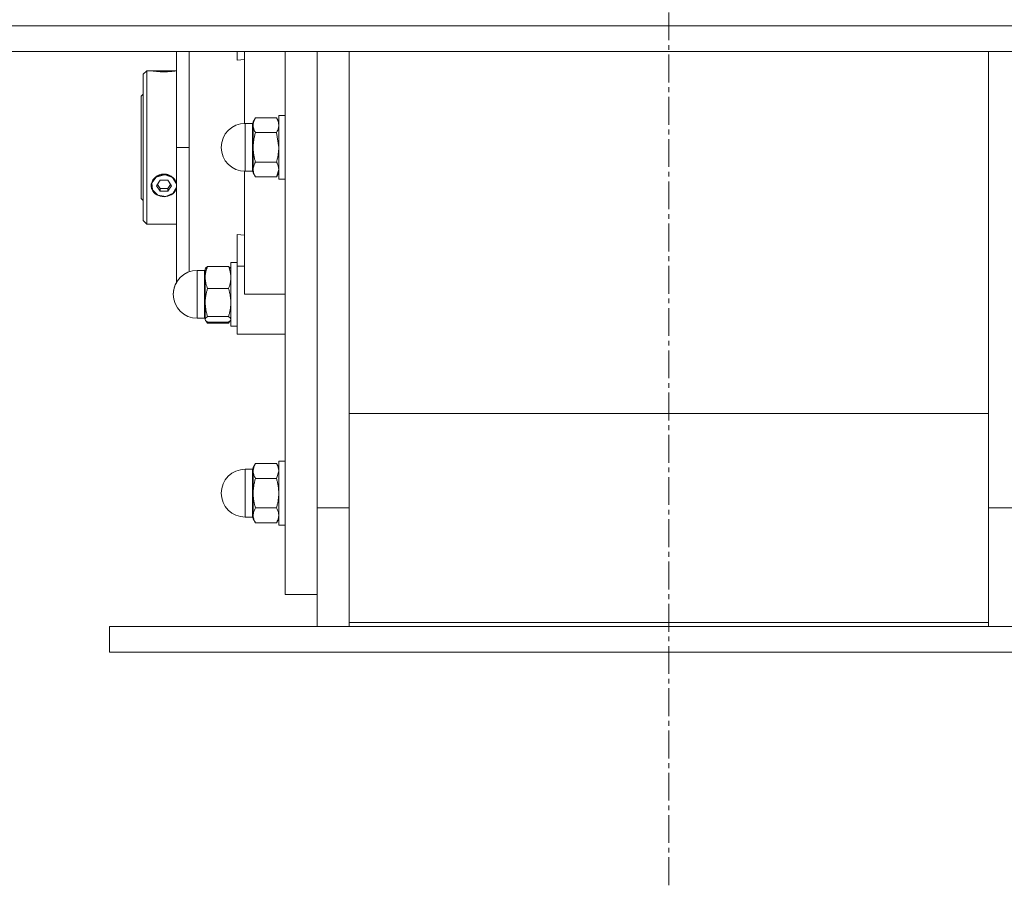
# Model space of a CAD drawing. Units: millimetres. Extents: x 0 to 30462, y -7 to 21000.
# Drawn here: x 23074 to 23382, y 11719 to 11990 of the extents above; entities that cross this region are included whole.
import ezdxf

# ---------------------------------------------------------------- set-up
doc = ezdxf.new("R2010")
doc.units = ezdxf.units.MM
doc.linetypes.add('K5LT_AXLED', pattern=[13.225, 8.725, -1.5, 1.5, -1.5])
doc.linetypes.add('K5LT_THIN', pattern=[0])
for name, color, linetype, true_color in [('OSI', 2, 'Continuous', 0xffff00), ('R', 1, 'Continuous', 0xff0000), ('WELDING', 7, 'Continuous', 0xffffff)]:
    doc.layers.add(name, color=color, linetype=linetype, true_color=true_color)

msp = doc.modelspace()

# ---------------------------------------------------------------- linework, layer by layer
at = {"layer": 'OSI', "color": 30, "linetype": 'K5LT_AXLED', "lineweight": 18, "true_color": 0xff8000}
msp.add_line((23277.1, 16092.21), (23277.1, 11718.87), dxfattribs=at)
at = {"layer": 'R', "color": 7, "linetype": 'K5LT_THIN', "lineweight": 18}
for p, q in [((21925.1, 11988.21), (24629.1, 11988.21)), ((21925.1, 11980.21), (24629.1, 11980.21)), ((23123.1, 11950.21), (23123.1, 11980.21)), ((23142.1, 11980.21), (23142.1, 11977.5)), ((23144.35, 11980.21), (23144.35, 11957.7)), ((23157.1, 11980.21), (23157.1, 11810.21)), ((23167.1, 11837.38), (23167.1, 11980.21)), ((23167.1, 11837.38), (23167.1, 11980.21)), ((23177.1, 11980.21), (23177.1, 11839.22)), ((23377.1, 11839.22), (23377.1, 11980.21)), ((23142.1, 11977.5), (23144.35, 11977.71)), ((23113.8, 11974.21), (23112.7, 11973.11)), ((23115.16, 11974.21), (23113.8, 11974.21)), ((23113.8, 11974.21), (23113.8, 11950.21)), ((23115.23, 11974.19), (23115.24, 11974.21)), ((23115.24, 11974.21), (23119.2, 11974.21)), ((23119.2, 11974.16), (23115.45, 11974.16)), ((23119.2, 11974.21), (23123.1, 11974.21)), ((23119.2, 11974.16), (23122.94, 11974.16)), ((23112.7, 11950.21), (23112.7, 11973.11)), ((23112.7, 11966.81), (23112.1, 11966.21)), ((23112.1, 11934.21), (23112.1, 11966.21)), ((23147.81, 11959.44), (23147.1, 11958.21)), ((23154.38, 11959.44), (23147.81, 11959.44)), ((23154.38, 11959.44), (23155.1, 11958.21)), ((23155.1, 11960.21), (23155.1, 11940.21)), ((23157.1, 11960.21), (23155.1, 11960.21)), ((23144.6, 11957.71), (23144.6, 11942.71)), ((23146.85, 11957.71), (23144.6, 11957.71)), ((23146.85, 11957.71), (23146.85, 11943.71)), ((23147.1, 11958.21), (23147.1, 11957.13)), ((23147.1, 11957.13), (23147.1, 11950.21)), ((23147.81, 11954.82), (23154.38, 11954.82)), ((23112.7, 11927.31), (23112.7, 11950.21)), ((23113.8, 11950.21), (23113.8, 11926.21)), ((23127.1, 11950.21), (23123.1, 11950.21)), ((23123.1, 11950.21), (23123.1, 11907.57)), ((23147.1, 11950.21), (23147.1, 11943.28)), ((23146.85, 11942.71), (23146.85, 11943.71)), ((23147.1, 11943.28), (23147.1, 11942.21)), ((23154.38, 11945.59), (23147.81, 11945.59)), ((23116.77, 11940.92), (23115.37, 11939.07)), ((23119.2, 11941.63), (23116.77, 11940.92)), ((23119.52, 11941.62), (23119.2, 11941.63)), ((23121.87, 11940.74), (23119.52, 11941.62)), ((23123.1, 11938.79), (23121.87, 11940.74)), ((23144.35, 11942.71), (23144.35, 11904.21)), ((23146.85, 11942.71), (23144.6, 11942.71)), ((23147.81, 11940.97), (23147.1, 11942.21)), ((23154.38, 11940.97), (23147.81, 11940.97)), ((23154.38, 11940.97), (23155.1, 11942.21)), ((23157.1, 11940.21), (23155.1, 11940.21)), ((23115.37, 11939.07), (23115.56, 11936.86)), ((23118.04, 11939.94), (23116.89, 11938.21)), ((23116.89, 11938.21), (23118.04, 11936.47)), ((23117.16, 11938.61), (23118.04, 11937.29)), ((23120.35, 11939.94), (23118.04, 11939.94)), ((23118.04, 11936.47), (23118.04, 11937.29)), ((23118.04, 11937.29), (23120.35, 11937.29)), ((23121.51, 11938.21), (23120.35, 11939.94)), ((23120.35, 11937.29), (23121.23, 11938.61)), ((23120.35, 11936.47), (23121.51, 11938.21)), ((23120.35, 11936.47), (23120.35, 11937.29)), ((23122.06, 11935.83), (23123.1, 11937.62)), ((23122.94, 11939.44), (23123.1, 11939)), ((23123.1, 11937.46), (23122.94, 11937.01)), ((23112.7, 11933.61), (23112.1, 11934.21)), ((23115.56, 11936.86), (23117.27, 11935.21)), ((23117.27, 11935.21), (23119.79, 11934.81)), ((23118.04, 11936.47), (23120.35, 11936.47)), ((23119.79, 11934.81), (23122.06, 11935.83)), ((23113.8, 11926.21), (23112.7, 11927.31)), ((23123.1, 11926.21), (23113.8, 11926.21)), ((23142.1, 11913.04), (23142.1, 11922.91)), ((23144.35, 11922.7), (23142.1, 11922.91)), ((23132.19, 11912.36), (23132.1, 11912.21)), ((23139.38, 11912.95), (23132.81, 11912.95)), ((23140.01, 11912.36), (23140.1, 11912.21)), ((23142.1, 11914.21), (23140.1, 11914.21)), ((23140.1, 11914.21), (23140.1, 11904.21)), ((23142.1, 11891.71), (23142.1, 11913.04)), ((23142.1, 11913.04), (23144.35, 11913.04)), ((23131.85, 11911.71), (23129.6, 11911.71)), ((23129.6, 11909.15), (23129.6, 11911.71)), ((23131.85, 11909.15), (23131.85, 11911.71)), ((23132.1, 11912.21), (23132.1, 11909.48)), ((23132.1, 11909.48), (23132.1, 11901.64)), ((23129.6, 11909.15), (23129.6, 11896.71)), ((23131.85, 11909.15), (23131.85, 11896.71)), ((23139.38, 11906.01), (23132.81, 11906.01)), ((23140.1, 11904.21), (23140.1, 11894.21)), ((23157.1, 11904.21), (23144.35, 11904.21)), ((23132.1, 11901.64), (23132.1, 11896.36)), ((23132.81, 11897.26), (23139.38, 11897.26)), ((23131.85, 11896.71), (23129.6, 11896.71)), ((23131.85, 11896.71), (23129.6, 11896.71)), ((23132.1, 11896.36), (23132.1, 11896.21)), ((23132.19, 11896.05), (23132.1, 11896.21)), ((23132.19, 11896.05), (23132.1, 11896.21)), ((23132.35, 11895.76), (23132.19, 11896.05)), ((23139.38, 11895.46), (23132.81, 11895.46)), ((23139.38, 11895.15), (23132.81, 11895.15)), ((23139.84, 11895.76), (23140.01, 11896.05)), ((23140.01, 11896.05), (23140.1, 11896.21)), ((23140.01, 11896.05), (23140.1, 11896.21)), ((23142.1, 11894.21), (23140.1, 11894.21)), ((23142.1, 11894.21), (23140.1, 11894.21)), ((23144.35, 11891.71), (23142.1, 11891.71)), ((23144.35, 11891.71), (23157.1, 11891.71)), ((23377.1, 11866.86), (23177.1, 11866.86)), ((23147.81, 11851.19), (23147.1, 11849.95)), ((23147.81, 11851.19), (23147.1, 11849.95)), ((23154.38, 11851.19), (23147.81, 11851.19)), ((23154.38, 11851.19), (23155.1, 11849.95)), ((23154.38, 11851.19), (23155.1, 11849.95)), ((23157.1, 11851.95), (23155.1, 11851.95)), ((23157.1, 11851.95), (23155.1, 11851.95)), ((23155.1, 11851.95), (23155.1, 11850.61)), ((23146.85, 11849.45), (23144.6, 11849.45)), ((23144.6, 11848.45), (23144.6, 11849.45)), ((23146.85, 11849.45), (23144.6, 11849.45)), ((23144.6, 11848.45), (23144.6, 11834.45)), ((23146.85, 11848.45), (23146.85, 11849.45)), ((23146.85, 11848.45), (23146.85, 11834.45)), ((23147.1, 11849.95), (23147.1, 11848.88)), ((23147.1, 11848.88), (23147.1, 11841.95)), ((23155.1, 11850.61), (23155.1, 11831.95)), ((23154.38, 11846.57), (23147.81, 11846.57)), ((23147.1, 11841.95), (23147.1, 11835.02)), ((23177.1, 11839.22), (23177.1, 11801.46)), ((23377.1, 11801.46), (23377.1, 11839.22)), ((23147.81, 11837.33), (23154.38, 11837.33)), ((23167.1, 11837.38), (23177.1, 11837.38)), ((23167.1, 11800.21), (23167.1, 11837.38)), ((23387.1, 11837.38), (23377.1, 11837.38)), ((23146.85, 11834.45), (23144.6, 11834.45)), ((23146.85, 11834.45), (23144.6, 11834.45)), ((23147.1, 11835.02), (23147.1, 11833.95)), ((23147.81, 11832.71), (23147.1, 11833.95)), ((23147.81, 11832.71), (23147.1, 11833.95)), ((23154.38, 11832.71), (23147.81, 11832.71)), ((23154.38, 11832.71), (23155.1, 11833.95)), ((23154.38, 11832.71), (23155.1, 11833.95)), ((23157.1, 11831.95), (23155.1, 11831.95)), ((23157.1, 11831.95), (23155.1, 11831.95)), ((23167.1, 11810.21), (23157.1, 11810.21)), ((23177.1, 11801.46), (23177.1, 11800.21)), ((23177.1, 11801.46), (23377.1, 11801.46)), ((23377.1, 11800.21), (23377.1, 11801.46)), ((23102.1, 11792.21), (23102.1, 11800.21)), ((23102.1, 11800.21), (23452.1, 11800.21)), ((23102.1, 11792.21), (23452.1, 11792.21))]:
    msp.add_line(p, q, dxfattribs=at)
for centre, radius, start, end in [((23144.6, 11950.21), 7.5, 90, 180), ((23146.85, 11957.96), 0.25, 270, 0), ((23144.6, 11950.21), 7.5, 180, 270), ((23146.85, 11942.46), 0.25, 0, 90), ((23129.6, 11904.21), 7.5, 90, 180), ((23131.85, 11911.96), 0.25, 270, 0), ((23129.6, 11904.21), 7.5, 150.0736, 180), ((23129.6, 11904.21), 7.5, 180, 270), ((23129.6, 11904.21), 7.5, 180, 270), ((23131.85, 11896.46), 0.25, 0, 90), ((23131.85, 11896.46), 0.25, 0, 90), ((23144.6, 11841.95), 7.5, 90, 180), ((23144.6, 11841.95), 7.5, 90, 180), ((23146.85, 11849.7), 0.25, 270, 0), ((23144.6, 11841.95), 7.5, 180, 270), ((23144.6, 11841.95), 7.5, 180, 270), ((23146.85, 11834.2), 0.25, 0, 90), ((23146.85, 11834.2), 0.25, 0, 11.2491)]:
    msp.add_arc(centre, radius, start, end, dxfattribs=at)
for major_axis, start_param, end_param in [((-4, 0), 4.712389, 5.923874), ((4, 0), 0.359312, 1.570796), ((-4, 0), 5.923874, 6.642497), ((-4, 0), 0.359312, 2.782281)]:
    msp.add_ellipse((23119.2, 11938.23), major_axis=major_axis, ratio=0.866025, start_param=start_param, end_param=end_param, dxfattribs=at)
at = {"layer": 'WELDING', "color": 7, "linetype": 'K5LT_THIN', "lineweight": 18}
for p, q in [((23127.08, 11980.21), (23127.08, 11969.34)), ((23115.23, 11974.19), (23115.16, 11974.21)), ((23115.16, 11974.21), (23115.45, 11974.16)), ((23122.94, 11974.16), (23123.1, 11974.18)), ((23127.08, 11969.34), (23127.1, 11952.94)), ((23127.1, 11952.94), (23127.1, 11950.21)), ((23154.38, 11954.82), (23155.1, 11950.21)), ((23127.09, 11941.27), (23127.1, 11950.21)), ((23155.1, 11943.28), (23154.38, 11940.97)), ((23127.08, 11928.98), (23127.09, 11941.27)), ((23123.1, 11939.06), (23122.94, 11939.44)), ((23122.94, 11937.01), (23123.1, 11937.37)), ((23127.08, 11918.79), (23127.08, 11928.98)), ((23127.08, 11911.27), (23127.08, 11918.79)), ((23132.19, 11912.36), (23132.81, 11912.95)), ((23140.01, 11912.36), (23139.38, 11912.95)), ((23132.1, 11896.36), (23132.19, 11896.05)), ((23132.19, 11896.05), (23132.81, 11895.46)), ((23132.81, 11895.15), (23132.35, 11895.76)), ((23132.63, 11895.59), (23132.81, 11895.15)), ((23140.01, 11896.05), (23139.38, 11895.46)), ((23139.38, 11895.15), (23139.84, 11895.76)), ((23139.57, 11895.59), (23139.38, 11895.15)), ((23140.1, 11896.36), (23140.01, 11896.05)), ((23155.1, 11848.88), (23154.38, 11846.57))]:
    msp.add_line(p, q, dxfattribs=at)
for points, knots in [([(23122.94, 11974.16), (23122.88, 11974.15), (23122.74, 11974.13), (23122.48, 11974.1), (23122.2, 11974.06), (23121.87, 11974.02), (23121.49, 11973.98), (23121.05, 11973.94), (23120.56, 11973.91), (23120.09, 11973.88), (23119.63, 11973.87), (23119.18, 11973.87), (23118.71, 11973.87), (23118.2, 11973.89), (23117.65, 11973.92), (23117.07, 11973.96), (23116.57, 11974.01), (23116.12, 11974.07), (23115.74, 11974.12), (23115.53, 11974.15), (23115.45, 11974.16)], [0, 0, 0, 0, 1.195797, 2.152485, 3.178338, 4.149708, 5.164255, 6.33367, 7.515254, 8.640878, 9.497978, 10.539333, 11.559112, 12.530682, 13.921196, 15.335547, 16.750059, 17.961773, 19.479605, 21, 21, 21, 21]), ([(23147.81, 11959.44), (23147.68, 11959.21), (23147.49, 11958.84), (23147.31, 11958.37), (23147.21, 11958.03), (23147.14, 11957.73), (23147.11, 11957.43), (23147.1, 11957.23), (23147.1, 11957.13)], [0, 0, 0, 0, 2.718856, 4.405159, 5.545789, 6.696687, 7.846791, 9, 9, 9, 9]), ([(23154.38, 11959.44), (23154.51, 11959.21), (23154.7, 11958.84), (23154.89, 11958.37), (23154.99, 11958.03), (23155.05, 11957.73), (23155.09, 11957.44), (23155.1, 11957.23), (23155.1, 11957.13)], [0, 0, 0, 0, 2.717766, 4.403876, 5.544585, 6.695767, 7.846266, 9, 9, 9, 9]), ([(23147.1, 11957.13), (23147.1, 11957.02), (23147.11, 11956.8), (23147.15, 11956.47), (23147.23, 11956.16), (23147.35, 11955.77), (23147.54, 11955.33), (23147.72, 11954.98), (23147.81, 11954.82)], [0, 0, 0, 0, 1.290163, 2.55392, 3.778463, 4.9414, 7.083032, 9, 9, 9, 9]), ([(23155.1, 11957.13), (23155.1, 11957.02), (23155.09, 11956.8), (23155.04, 11956.47), (23154.96, 11956.16), (23154.84, 11955.77), (23154.66, 11955.33), (23154.47, 11954.98), (23154.38, 11954.82)], [0, 0, 0, 0, 1.288036, 2.550123, 3.773504, 4.93611, 7.079261, 9, 9, 9, 9]), ([(23147.81, 11954.82), (23147.71, 11954.46), (23147.51, 11953.72), (23147.32, 11952.78), (23147.21, 11952), (23147.14, 11951.41), (23147.11, 11950.81), (23147.1, 11950.41), (23147.1, 11950.21)], [0, 0, 0, 0, 2.166893, 4.405159, 5.545789, 6.696687, 7.846791, 9, 9, 9, 9]), ([(23147.1, 11950.21), (23147.1, 11949.98), (23147.11, 11949.53), (23147.15, 11948.88), (23147.23, 11948.25), (23147.35, 11947.48), (23147.54, 11946.59), (23147.72, 11945.91), (23147.81, 11945.59)], [0, 0, 0, 0, 1.290163, 2.55392, 3.778463, 4.9414, 7.083032, 9, 9, 9, 9]), ([(23155.1, 11950.21), (23155.1, 11949.98), (23155.09, 11949.53), (23155.04, 11948.88), (23154.96, 11948.25), (23154.84, 11947.48), (23154.66, 11946.59), (23154.47, 11945.91), (23154.38, 11945.59)], [0, 0, 0, 0, 1.288036, 2.550123, 3.773504, 4.93611, 7.079261, 9, 9, 9, 9]), ([(23147.81, 11945.59), (23147.68, 11945.36), (23147.49, 11944.99), (23147.31, 11944.52), (23147.21, 11944.17), (23147.14, 11943.88), (23147.11, 11943.58), (23147.1, 11943.38), (23147.1, 11943.28)], [0, 0, 0, 0, 2.71796, 4.404105, 5.544799, 6.695931, 7.846359, 9, 9, 9, 9]), ([(23147.1, 11943.28), (23147.1, 11943.16), (23147.11, 11942.94), (23147.15, 11942.61), (23147.23, 11942.3), (23147.35, 11941.91), (23147.54, 11941.47), (23147.72, 11941.13), (23147.81, 11940.97)], [0, 0, 0, 0, 1.288036, 2.550123, 3.773504, 4.93611, 7.079261, 9, 9, 9, 9]), ([(23154.38, 11945.59), (23154.51, 11945.36), (23154.7, 11944.99), (23154.89, 11944.52), (23154.99, 11944.17), (23155.05, 11943.88), (23155.09, 11943.58), (23155.1, 11943.38), (23155.1, 11943.28)], [0, 0, 0, 0, 2.717766, 4.403876, 5.544585, 6.695767, 7.846266, 9, 9, 9, 9]), ([(23122.94, 11939.44), (23122.88, 11939.6), (23122.74, 11939.87), (23122.48, 11940.25), (23122.2, 11940.58), (23121.87, 11940.88), (23121.49, 11941.16), (23121.05, 11941.42), (23120.61, 11941.6), (23120.2, 11941.72), (23119.82, 11941.8), (23119.45, 11941.83), (23119.06, 11941.84), (23118.66, 11941.81), (23118.2, 11941.73), (23117.73, 11941.58), (23117.3, 11941.39), (23116.87, 11941.14), (23116.45, 11940.83), (23116.06, 11940.44), (23115.71, 11939.98), (23115.53, 11939.63), (23115.45, 11939.44)], [0, 0, 0, 0, 1.30969, 2.357494, 3.48105, 4.544932, 5.656103, 6.936559, 8.226798, 9.110921, 9.940751, 11.042889, 11.707485, 12.704114, 13.880165, 15.057934, 16.184473, 17.2974, 18.664945, 20.001618, 21.410633, 23, 23, 23, 23]), ([(23115.45, 11939.44), (23115.38, 11939.3), (23115.27, 11939.02), (23115.17, 11938.6), (23115.15, 11938.19), (23115.18, 11937.78), (23115.28, 11937.38), (23115.39, 11937.12), (23115.45, 11937.01)], [0, 0, 0, 0, 1.590129, 3.123878, 4.579654, 5.93981, 7.623121, 9, 9, 9, 9]), ([(23132.81, 11912.95), (23132.71, 11912.68), (23132.51, 11912.12), (23132.32, 11911.41), (23132.21, 11910.83), (23132.14, 11910.39), (23132.11, 11909.93), (23132.1, 11909.63), (23132.1, 11909.48)], [0, 0, 0, 0, 2.166874, 4.405132, 5.545763, 6.696667, 7.84678, 9, 9, 9, 9]), ([(23139.38, 11912.95), (23139.49, 11912.68), (23139.68, 11912.12), (23139.87, 11911.42), (23139.99, 11910.83), (23140.05, 11910.39), (23140.09, 11909.94), (23140.1, 11909.63), (23140.1, 11909.48)], [0, 0, 0, 0, 2.165977, 4.403876, 5.544585, 6.695767, 7.846266, 9, 9, 9, 9]), ([(23132.1, 11909.48), (23132.1, 11909.31), (23132.11, 11908.98), (23132.15, 11908.48), (23132.23, 11908.01), (23132.35, 11907.43), (23132.54, 11906.76), (23132.72, 11906.25), (23132.81, 11906.01)], [0, 0, 0, 0, 1.290161, 2.553916, 3.778458, 4.941395, 7.083028, 9, 9, 9, 9]), ([(23140.1, 11909.48), (23140.1, 11909.31), (23140.09, 11908.98), (23140.04, 11908.49), (23139.96, 11908.01), (23139.84, 11907.43), (23139.66, 11906.77), (23139.47, 11906.25), (23139.38, 11906.01)], [0, 0, 0, 0, 1.288036, 2.550123, 3.773504, 4.93611, 7.079261, 9, 9, 9, 9]), ([(23132.81, 11906.01), (23132.71, 11905.66), (23132.51, 11904.96), (23132.32, 11904.07), (23132.21, 11903.34), (23132.14, 11902.77), (23132.11, 11902.21), (23132.1, 11901.83), (23132.1, 11901.64)], [0, 0, 0, 0, 2.166893, 4.405159, 5.545789, 6.696687, 7.846791, 9, 9, 9, 9]), ([(23139.38, 11906.01), (23139.49, 11905.67), (23139.68, 11904.96), (23139.87, 11904.07), (23139.99, 11903.34), (23140.05, 11902.77), (23140.09, 11902.21), (23140.1, 11901.83), (23140.1, 11901.64)], [0, 0, 0, 0, 2.165977, 4.403876, 5.544585, 6.695767, 7.846266, 9, 9, 9, 9]), ([(23132.1, 11901.64), (23132.1, 11901.42), (23132.11, 11901), (23132.15, 11900.38), (23132.23, 11899.78), (23132.35, 11899.05), (23132.54, 11898.21), (23132.72, 11897.57), (23132.81, 11897.26)], [0, 0, 0, 0, 1.290163, 2.55392, 3.778463, 4.9414, 7.083032, 9, 9, 9, 9]), ([(23140.1, 11901.64), (23140.1, 11901.42), (23140.09, 11901), (23140.04, 11900.38), (23139.96, 11899.79), (23139.84, 11899.05), (23139.66, 11898.21), (23139.47, 11897.57), (23139.38, 11897.26)], [0, 0, 0, 0, 1.288036, 2.550123, 3.773504, 4.93611, 7.079261, 9, 9, 9, 9]), ([(23132.81, 11897.26), (23132.65, 11897.15), (23132.47, 11897.01), (23132.29, 11896.82), (23132.21, 11896.71), (23132.14, 11896.59), (23132.11, 11896.48), (23132.1, 11896.4), (23132.1, 11896.36)], [0, 0, 0, 0, 3.276478, 4.405159, 5.545789, 6.696687, 7.846791, 9, 9, 9, 9]), ([(23139.38, 11897.26), (23139.54, 11897.15), (23139.73, 11897.01), (23139.9, 11896.82), (23139.99, 11896.71), (23140.05, 11896.59), (23140.09, 11896.48), (23140.1, 11896.4), (23140.1, 11896.36)], [0, 0, 0, 0, 3.27528, 4.403876, 5.544585, 6.695767, 7.846266, 9, 9, 9, 9]), ([(23147.81, 11851.19), (23147.68, 11850.96), (23147.49, 11850.59), (23147.31, 11850.12), (23147.21, 11849.78), (23147.14, 11849.48), (23147.11, 11849.18), (23147.1, 11848.98), (23147.1, 11848.88)], [0, 0, 0, 0, 2.718832, 4.405132, 5.545763, 6.696667, 7.84678, 9, 9, 9, 9]), ([(23154.38, 11851.19), (23154.51, 11850.96), (23154.7, 11850.59), (23154.89, 11850.12), (23154.99, 11849.78), (23155.05, 11849.48), (23155.09, 11849.18), (23155.1, 11848.98), (23155.1, 11848.88)], [0, 0, 0, 0, 2.717766, 4.403876, 5.544585, 6.695767, 7.846266, 9, 9, 9, 9]), ([(23147.1, 11848.88), (23147.1, 11848.77), (23147.11, 11848.54), (23147.15, 11848.22), (23147.23, 11847.9), (23147.35, 11847.52), (23147.54, 11847.07), (23147.72, 11846.73), (23147.81, 11846.57)], [0, 0, 0, 0, 1.290161, 2.553916, 3.778458, 4.941395, 7.083028, 9, 9, 9, 9]), ([(23147.81, 11846.57), (23147.71, 11846.21), (23147.51, 11845.47), (23147.32, 11844.52), (23147.21, 11843.75), (23147.14, 11843.15), (23147.11, 11842.56), (23147.1, 11842.15), (23147.1, 11841.95)], [0, 0, 0, 0, 2.166893, 4.405159, 5.545789, 6.696687, 7.846791, 9, 9, 9, 9]), ([(23154.38, 11846.57), (23154.49, 11846.21), (23154.68, 11845.47), (23154.87, 11844.52), (23154.99, 11843.75), (23155.05, 11843.15), (23155.09, 11842.56), (23155.1, 11842.15), (23155.1, 11841.95)], [0, 0, 0, 0, 2.165977, 4.403876, 5.544585, 6.695767, 7.846266, 9, 9, 9, 9]), ([(23147.1, 11841.95), (23147.1, 11841.73), (23147.11, 11841.28), (23147.15, 11840.63), (23147.23, 11840), (23147.35, 11839.22), (23147.54, 11838.34), (23147.72, 11837.65), (23147.81, 11837.33)], [0, 0, 0, 0, 1.290163, 2.55392, 3.778463, 4.9414, 7.083032, 9, 9, 9, 9]), ([(23155.1, 11841.95), (23155.1, 11841.73), (23155.09, 11841.28), (23155.04, 11840.63), (23154.96, 11840), (23154.84, 11839.22), (23154.66, 11838.34), (23154.47, 11837.66), (23154.38, 11837.33)], [0, 0, 0, 0, 1.288036, 2.550123, 3.773504, 4.93611, 7.079261, 9, 9, 9, 9]), ([(23147.81, 11837.33), (23147.68, 11837.1), (23147.49, 11836.73), (23147.31, 11836.26), (23147.21, 11835.92), (23147.14, 11835.62), (23147.11, 11835.33), (23147.1, 11835.12), (23147.1, 11835.02)], [0, 0, 0, 0, 2.718856, 4.405159, 5.545789, 6.696687, 7.846791, 9, 9, 9, 9]), ([(23154.38, 11837.33), (23154.51, 11837.1), (23154.7, 11836.73), (23154.89, 11836.26), (23154.99, 11835.92), (23155.05, 11835.63), (23155.09, 11835.33), (23155.1, 11835.12), (23155.1, 11835.02)], [0, 0, 0, 0, 2.717766, 4.403876, 5.544585, 6.695767, 7.846266, 9, 9, 9, 9]), ([(23147.1, 11835.02), (23147.1, 11834.91), (23147.11, 11834.69), (23147.15, 11834.36), (23147.23, 11834.05), (23147.35, 11833.66), (23147.54, 11833.22), (23147.72, 11832.88), (23147.81, 11832.71)], [0, 0, 0, 0, 1.290163, 2.55392, 3.778463, 4.9414, 7.083032, 9, 9, 9, 9]), ([(23155.1, 11835.02), (23155.1, 11834.91), (23155.09, 11834.69), (23155.04, 11834.36), (23154.96, 11834.05), (23154.84, 11833.66), (23154.66, 11833.22), (23154.47, 11832.88), (23154.38, 11832.71)], [0, 0, 0, 0, 1.288036, 2.550123, 3.773504, 4.93611, 7.079261, 9, 9, 9, 9])]:
    msp.add_open_spline(points, degree=3, knots=knots, dxfattribs=at)

doc.saveas('drawing.dxf')
